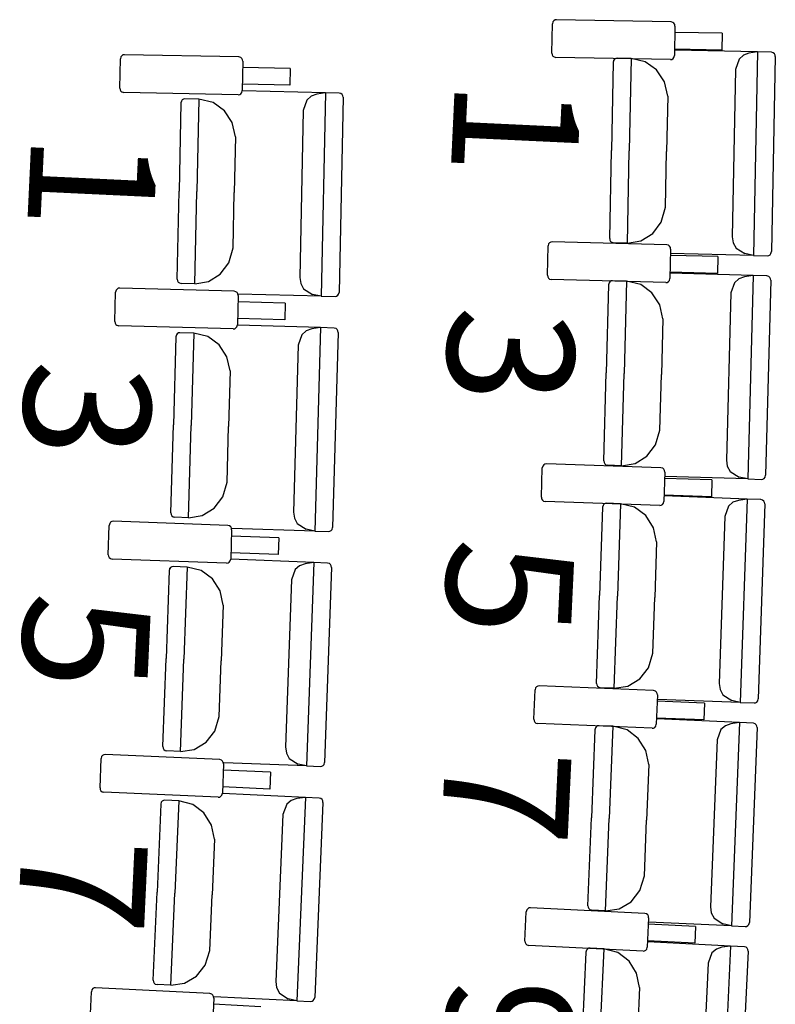
# Model space of a CAD drawing. Units: millimetres. Extents: x 163.5 to 203.7, y 69.9 to 145.3.
# Drawn here: x 174.4 to 174.9, y 81 to 81.7 of the extents above; entities that cross this region are included whole.
import ezdxf

# ---------------------------------------------------------------- set-up
doc = ezdxf.new("R2010")
doc.units = ezdxf.units.MM
doc.header["$MEASUREMENT"] = 0
doc.layers.add('MOBILIARIO', color=7, linetype='Continuous', lineweight=0)
doc.layers.add('TEXTOS', color=7, linetype='Continuous', lineweight=0)

msp = doc.modelspace()

# ---------------------------------------------------------------- linework, layer by layer
at = {"layer": 'MOBILIARIO', "color": 30, "lineweight": 25, "true_color": 0xff7f00}
for p, q in [((174.77649, 81.66698), (174.7768, 81.6861)), ((174.7771, 81.68733), (174.7768, 81.6861)), ((174.77769, 81.68811), (174.7771, 81.68733)), ((174.7785, 81.68862), (174.77769, 81.68811)), ((174.77942, 81.68878), (174.7785, 81.68862)), ((174.85396, 81.68738), (174.77942, 81.68878)), ((174.85512, 81.68706), (174.85396, 81.68738)), ((174.85585, 81.68644), (174.85512, 81.68706)), ((174.85633, 81.68558), (174.85585, 81.68644)), ((174.85648, 81.6846), (174.85616, 81.66548)), ((174.85648, 81.6846), (174.85633, 81.68558)), ((174.88726, 81.67992), (174.85641, 81.6805)), ((174.88726, 81.67992), (174.88707, 81.669)), ((174.4965, 81.66534), (174.49592, 81.66456)), ((174.49731, 81.66585), (174.4965, 81.66534)), ((174.49823, 81.66601), (174.49731, 81.66585)), ((174.57277, 81.66457), (174.49823, 81.66601)), ((174.77649, 81.66698), (174.77664, 81.666)), ((174.77664, 81.666), (174.77712, 81.66514)), ((174.85586, 81.66425), (174.85616, 81.66548)), ((174.88707, 81.669), (174.85623, 81.66958)), ((174.91029, 81.66782), (174.85632, 81.66904)), ((174.90111, 81.6656), (174.89825, 81.66303)), ((174.90465, 81.66691), (174.90111, 81.6656)), ((174.91029, 81.66782), (174.90465, 81.66691)), ((174.91029, 81.66782), (174.90765, 81.53547)), ((174.91929, 81.66762), (174.91029, 81.66782)), ((174.92045, 81.6673), (174.91929, 81.66762)), ((174.92045, 81.6673), (174.91929, 81.66762)), ((174.92118, 81.66667), (174.92045, 81.6673)), ((174.92118, 81.66667), (174.92045, 81.6673)), ((174.92165, 81.66581), (174.92118, 81.66667)), ((174.92165, 81.66581), (174.92118, 81.66667)), ((174.9218, 81.66483), (174.92165, 81.66581)), ((174.92181, 81.66483), (174.92165, 81.66581)), ((174.49529, 81.64421), (174.49561, 81.66333)), ((174.49592, 81.66456), (174.49562, 81.66333)), ((174.57393, 81.66425), (174.57277, 81.66457)), ((174.57466, 81.66363), (174.57393, 81.66425)), ((174.57514, 81.66277), (174.57466, 81.66363)), ((174.57529, 81.66179), (174.57497, 81.64267)), ((174.57529, 81.66179), (174.57514, 81.66277)), ((174.77712, 81.66514), (174.77785, 81.66452)), ((174.77785, 81.66452), (174.77901, 81.6642)), ((174.85355, 81.6628), (174.77901, 81.6642)), ((174.81631, 81.66107), (174.81516, 81.60376)), ((174.81661, 81.6623), (174.81631, 81.66107)), ((174.81662, 81.6623), (174.81631, 81.66107)), ((174.8172, 81.66307), (174.81661, 81.6623)), ((174.8172, 81.66308), (174.81662, 81.6623)), ((174.81801, 81.66358), (174.8172, 81.66307)), ((174.81801, 81.66358), (174.8172, 81.66308)), ((174.81893, 81.66374), (174.81801, 81.66358)), ((174.81894, 81.66374), (174.81801, 81.66358)), ((174.82793, 81.66354), (174.81894, 81.66374)), ((174.82793, 81.66354), (174.82673, 81.6035)), ((174.82793, 81.66354), (174.82673, 81.6035)), ((174.83719, 81.66137), (174.82793, 81.66354)), ((174.84456, 81.65607), (174.83719, 81.66137)), ((174.85355, 81.6628), (174.85447, 81.66297)), ((174.85447, 81.66297), (174.85528, 81.66347)), ((174.85528, 81.66347), (174.85586, 81.66425)), ((174.89825, 81.66303), (174.89592, 81.65634)), ((174.92181, 81.66483), (174.91927, 81.53794)), ((174.60607, 81.6571), (174.57522, 81.65769)), ((174.60607, 81.6571), (174.60588, 81.64617)), ((174.84965, 81.64831), (174.84456, 81.65607)), ((174.89592, 81.65634), (174.89375, 81.54759)), ((174.60588, 81.64617), (174.57504, 81.64677)), ((174.85179, 81.63913), (174.84965, 81.64831)), ((174.49529, 81.64421), (174.49544, 81.64323)), ((174.49544, 81.64323), (174.49592, 81.64237)), ((174.49592, 81.64237), (174.49665, 81.64175)), ((174.49665, 81.64175), (174.49781, 81.64143)), ((174.57235, 81.63999), (174.49781, 81.64143)), ((174.57235, 81.63999), (174.57327, 81.64016)), ((174.57327, 81.64016), (174.57408, 81.64066)), ((174.57408, 81.64066), (174.57466, 81.64144)), ((174.57466, 81.64144), (174.57497, 81.64267)), ((174.62904, 81.64129), (174.57506, 81.64255)), ((174.62339, 81.64038), (174.61985, 81.63908)), ((174.62904, 81.64129), (174.62339, 81.64038)), ((174.62904, 81.64129), (174.62629, 81.50894)), ((174.63803, 81.64108), (174.62904, 81.64129)), ((174.63919, 81.64076), (174.63803, 81.64108)), ((174.63919, 81.64076), (174.63803, 81.64108)), ((174.63992, 81.64013), (174.63919, 81.64076)), ((174.63992, 81.64013), (174.63919, 81.64076)), ((174.64039, 81.63927), (174.63992, 81.64013)), ((174.64039, 81.63927), (174.63992, 81.64013)), ((174.53505, 81.63461), (174.53386, 81.57731)), ((174.53535, 81.63584), (174.53505, 81.63461)), ((174.53535, 81.63584), (174.53505, 81.63461)), ((174.53594, 81.63662), (174.53535, 81.63584)), ((174.53594, 81.63662), (174.53535, 81.63584)), ((174.53675, 81.63712), (174.53594, 81.63662)), ((174.53674, 81.63712), (174.53594, 81.63662)), ((174.53767, 81.63728), (174.53674, 81.63712)), ((174.53767, 81.63728), (174.53675, 81.63712)), ((174.54667, 81.63707), (174.53767, 81.63728)), ((174.54667, 81.63707), (174.54542, 81.57704)), ((174.54667, 81.63707), (174.54542, 81.57704)), ((174.55593, 81.6349), (174.54667, 81.63707)), ((174.56329, 81.62959), (174.55593, 81.6349)), ((174.61699, 81.63651), (174.61466, 81.62982)), ((174.61985, 81.63908), (174.61699, 81.63651)), ((174.64054, 81.63829), (174.63792, 81.5114)), ((174.64054, 81.63829), (174.64039, 81.63927)), ((174.64054, 81.63829), (174.64039, 81.63927)), ((174.85179, 81.63913), (174.85107, 81.60296)), ((174.56838, 81.62183), (174.56329, 81.62959)), ((174.61466, 81.62982), (174.6124, 81.52107)), ((174.57051, 81.61265), (174.56838, 81.62183)), ((174.57051, 81.61265), (174.56976, 81.57647)), ((174.81402, 81.54646), (174.81516, 81.60376)), ((174.82553, 81.54347), (174.82673, 81.6035)), ((174.82553, 81.54347), (174.82673, 81.6035)), ((174.85034, 81.56678), (174.85107, 81.60296)), ((174.53267, 81.52001), (174.53386, 81.57731)), ((174.54418, 81.51701), (174.54542, 81.57704)), ((174.54418, 81.51701), (174.54542, 81.57704)), ((174.56901, 81.54029), (174.56976, 81.57647)), ((174.84757, 81.55715), (174.85034, 81.56678)), ((174.842, 81.54977), (174.84757, 81.55715)), ((174.77488, 81.54367), (174.77429, 81.5429)), ((174.77569, 81.54417), (174.77488, 81.54367)), ((174.77661, 81.54433), (174.77569, 81.54417)), ((174.85114, 81.54237), (174.77661, 81.54433)), ((174.81402, 81.54646), (174.81417, 81.54548)), ((174.81402, 81.54646), (174.81417, 81.54548)), ((174.81417, 81.54548), (174.81464, 81.54462)), ((174.81417, 81.54548), (174.81464, 81.54462)), ((174.81464, 81.54462), (174.81537, 81.544)), ((174.81464, 81.54462), (174.81537, 81.544)), ((174.81537, 81.544), (174.81653, 81.54368)), ((174.81537, 81.544), (174.81653, 81.54368)), ((174.82553, 81.54347), (174.81653, 81.54368)), ((174.82553, 81.54347), (174.83431, 81.545)), ((174.83431, 81.545), (174.842, 81.54977)), ((174.89375, 81.54759), (174.89435, 81.54366)), ((174.89435, 81.54366), (174.89624, 81.54023)), ((174.56623, 81.53066), (174.56901, 81.54029)), ((174.77353, 81.52256), (174.77398, 81.54167)), ((174.77429, 81.5429), (174.77398, 81.54167)), ((174.8523, 81.54204), (174.85114, 81.54237)), ((174.85303, 81.54141), (174.8523, 81.54204)), ((174.8535, 81.54055), (174.85303, 81.54141)), ((174.85364, 81.53957), (174.8532, 81.52046)), ((174.85364, 81.53957), (174.8535, 81.54055)), ((174.89624, 81.54023), (174.90205, 81.53664)), ((174.91896, 81.53671), (174.91927, 81.53794)), ((174.91896, 81.53671), (174.91927, 81.53794)), ((174.56066, 81.52329), (174.56623, 81.53066)), ((174.88439, 81.53466), (174.85355, 81.53547)), ((174.90765, 81.53547), (174.85368, 81.53669)), ((174.88439, 81.53466), (174.88413, 81.52374)), ((174.90765, 81.53547), (174.90205, 81.53664)), ((174.90765, 81.53547), (174.91665, 81.53527)), ((174.91664, 81.53527), (174.91757, 81.53543)), ((174.91665, 81.53527), (174.91757, 81.53543)), ((174.91757, 81.53543), (174.91838, 81.53593)), ((174.91757, 81.53543), (174.91838, 81.53593)), ((174.91838, 81.53593), (174.91896, 81.53671)), ((174.91838, 81.53593), (174.91896, 81.53671)), ((174.88413, 81.52374), (174.85329, 81.52455)), ((174.53267, 81.52001), (174.53282, 81.51903)), ((174.53267, 81.52001), (174.53282, 81.51903)), ((174.53282, 81.51903), (174.53329, 81.51817)), ((174.53282, 81.51903), (174.5333, 81.51817)), ((174.53329, 81.51817), (174.53403, 81.51754)), ((174.5333, 81.51817), (174.53403, 81.51754)), ((174.54418, 81.51701), (174.55297, 81.51853)), ((174.55297, 81.51853), (174.56066, 81.52329)), ((174.6124, 81.52107), (174.61301, 81.51714)), ((174.77353, 81.52256), (174.77368, 81.52157)), ((174.77368, 81.52157), (174.77415, 81.52071)), ((174.77415, 81.52071), (174.77488, 81.52009)), ((174.77488, 81.52009), (174.77604, 81.51976)), ((174.85056, 81.51779), (174.77604, 81.51976)), ((174.81422, 81.51834), (174.81363, 81.51757)), ((174.81422, 81.51834), (174.81363, 81.51757)), ((174.81503, 81.51884), (174.81422, 81.51834)), ((174.81503, 81.51884), (174.81422, 81.51834)), ((174.81595, 81.51899), (174.81503, 81.51884)), ((174.81596, 81.51899), (174.81503, 81.51884)), ((174.82495, 81.51872), (174.81596, 81.51899)), ((174.82495, 81.51872), (174.82335, 81.4587)), ((174.82495, 81.51872), (174.82335, 81.4587)), ((174.8342, 81.51649), (174.82495, 81.51872)), ((174.85056, 81.5178), (174.85149, 81.51795)), ((174.85149, 81.51795), (174.8523, 81.51845)), ((174.8523, 81.51845), (174.85289, 81.51923)), ((174.85289, 81.51923), (174.8532, 81.52046)), ((174.90734, 81.52239), (174.85338, 81.52401)), ((174.89815, 81.52024), (174.89527, 81.51769)), ((174.9017, 81.52152), (174.89815, 81.52024)), ((174.90734, 81.52239), (174.9017, 81.52152)), ((174.90734, 81.52239), (174.90382, 81.39006)), ((174.91634, 81.52212), (174.90734, 81.52239)), ((174.91883, 81.51931), (174.91545, 81.39244)), ((174.9175, 81.52179), (174.91634, 81.52212)), ((174.9175, 81.52179), (174.91634, 81.52212)), ((174.91822, 81.52116), (174.9175, 81.52179)), ((174.91822, 81.52116), (174.9175, 81.52179)), ((174.91869, 81.5203), (174.91822, 81.52116)), ((174.91869, 81.5203), (174.91822, 81.52116)), ((174.91883, 81.51931), (174.91869, 81.5203)), ((174.91883, 81.51931), (174.91869, 81.5203)), ((174.49208, 81.49248), (174.49254, 81.51159)), ((174.49285, 81.51282), (174.49254, 81.51159)), ((174.49344, 81.5136), (174.49285, 81.51282)), ((174.49425, 81.51409), (174.49344, 81.5136)), ((174.49518, 81.51425), (174.49425, 81.51409)), ((174.5697, 81.51221), (174.49518, 81.51425)), ((174.53403, 81.51754), (174.53519, 81.51722)), ((174.53403, 81.51754), (174.53518, 81.51722)), ((174.54418, 81.51701), (174.53519, 81.51722)), ((174.57086, 81.51188), (174.5697, 81.51221)), ((174.57159, 81.51125), (174.57086, 81.51188)), ((174.61301, 81.51714), (174.61489, 81.5137)), ((174.61489, 81.5137), (174.6207, 81.51012)), ((174.81332, 81.51634), (174.81179, 81.45905)), ((174.81363, 81.51757), (174.81332, 81.51634)), ((174.81363, 81.51757), (174.81332, 81.51634)), ((174.84153, 81.51113), (174.8342, 81.51649)), ((174.89527, 81.51769), (174.8929, 81.51102)), ((174.57206, 81.51039), (174.57159, 81.51125)), ((174.5722, 81.5094), (174.57174, 81.49029)), ((174.5722, 81.5094), (174.57206, 81.51039)), ((174.60294, 81.50446), (174.5721, 81.50531)), ((174.62629, 81.50894), (174.57233, 81.5102)), ((174.62629, 81.50894), (174.6207, 81.51012)), ((174.62629, 81.50894), (174.63529, 81.50873)), ((174.63529, 81.50873), (174.63622, 81.50889)), ((174.63529, 81.50873), (174.63622, 81.50889)), ((174.63622, 81.50889), (174.63703, 81.5094)), ((174.63622, 81.50889), (174.63702, 81.50939)), ((174.63702, 81.50939), (174.63761, 81.51017)), ((174.63703, 81.5094), (174.63761, 81.51017)), ((174.63761, 81.51017), (174.63792, 81.5114)), ((174.63761, 81.51017), (174.63792, 81.5114)), ((174.84657, 81.50334), (174.84153, 81.51113)), ((174.8929, 81.51102), (174.89, 81.40229)), ((174.60294, 81.50446), (174.60268, 81.49354)), ((174.84865, 81.49414), (174.84657, 81.50334)), ((174.49208, 81.49248), (174.49222, 81.4915)), ((174.60268, 81.49354), (174.57184, 81.49439)), ((174.84865, 81.49414), (174.84768, 81.45797)), ((174.49222, 81.4915), (174.49269, 81.49063)), ((174.49269, 81.49063), (174.49342, 81.49001)), ((174.49342, 81.49001), (174.49458, 81.48968)), ((174.5691, 81.48763), (174.49458, 81.48968)), ((174.5691, 81.48763), (174.57003, 81.48779)), ((174.57003, 81.48779), (174.57084, 81.48829)), ((174.57084, 81.48829), (174.57143, 81.48906)), ((174.57143, 81.48906), (174.57174, 81.49029)), ((174.6258, 81.48847), (174.57184, 81.49017)), ((174.6166, 81.48633), (174.61371, 81.48379)), ((174.62015, 81.48761), (174.6166, 81.48633)), ((174.6258, 81.48847), (174.62015, 81.48761)), ((174.6258, 81.48847), (174.6221, 81.35615)), ((174.63479, 81.48819), (174.6258, 81.48847)), ((174.63595, 81.48785), (174.63479, 81.48819)), ((174.63595, 81.48785), (174.63479, 81.48819)), ((174.63667, 81.48722), (174.63595, 81.48785)), ((174.63667, 81.48722), (174.63595, 81.48785)), ((174.63714, 81.48636), (174.63667, 81.48722)), ((174.63714, 81.48636), (174.63667, 81.48722)), ((174.63728, 81.48538), (174.63714, 81.48636)), ((174.63728, 81.48538), (174.63714, 81.48636)), ((174.53176, 81.48255), (174.53016, 81.42526)), ((174.53208, 81.48378), (174.53176, 81.48255)), ((174.53207, 81.48378), (174.53176, 81.48255)), ((174.53267, 81.48455), (174.53207, 81.48378)), ((174.53267, 81.48455), (174.53208, 81.48378)), ((174.53348, 81.48505), (174.53267, 81.48455)), ((174.53348, 81.48505), (174.53267, 81.48455)), ((174.53441, 81.4852), (174.53348, 81.48505)), ((174.5344, 81.4852), (174.53348, 81.48505)), ((174.5434, 81.48492), (174.53441, 81.4852)), ((174.5434, 81.48492), (174.54172, 81.4249)), ((174.5434, 81.48492), (174.54172, 81.4249)), ((174.55264, 81.48267), (174.5434, 81.48492)), ((174.55997, 81.4773), (174.55264, 81.48267)), ((174.61371, 81.48379), (174.61133, 81.47712)), ((174.63728, 81.48538), (174.63374, 81.35851)), ((174.565, 81.4695), (174.55997, 81.4773)), ((174.61133, 81.47712), (174.6083, 81.36839)), ((174.56707, 81.4603), (174.565, 81.4695)), ((174.56707, 81.4603), (174.56606, 81.42413)), ((174.81026, 81.40176), (174.81179, 81.45905)), ((174.82175, 81.39868), (174.82335, 81.4587)), ((174.82175, 81.39868), (174.82335, 81.4587)), ((174.84672, 81.4218), (174.84768, 81.45797)), ((174.52856, 81.36798), (174.53016, 81.42526)), ((174.54005, 81.36488), (174.54172, 81.4249)), ((174.54005, 81.36488), (174.54172, 81.4249)), ((174.56505, 81.38796), (174.56606, 81.42413)), ((174.84388, 81.41219), (174.84672, 81.4218)), ((174.83826, 81.40485), (174.84388, 81.41219)), ((174.83055, 81.40014), (174.83826, 81.40485)), ((174.76962, 81.37815), (174.77019, 81.39726)), ((174.77051, 81.39849), (174.77019, 81.39726)), ((174.7711, 81.39926), (174.77051, 81.39849)), ((174.77192, 81.39975), (174.7711, 81.39926)), ((174.77284, 81.3999), (174.77192, 81.39975)), ((174.84735, 81.39738), (174.77284, 81.3999)), ((174.81026, 81.40176), (174.81041, 81.40077)), ((174.81026, 81.40176), (174.81041, 81.40077)), ((174.81041, 81.40077), (174.81087, 81.39991)), ((174.81041, 81.40077), (174.81087, 81.39991)), ((174.81087, 81.39991), (174.8116, 81.39928)), ((174.81087, 81.39991), (174.8116, 81.39928)), ((174.8116, 81.39928), (174.81275, 81.39895)), ((174.8116, 81.39928), (174.81276, 81.39895)), ((174.82175, 81.39868), (174.81276, 81.39895)), ((174.82175, 81.39868), (174.83055, 81.40014)), ((174.84851, 81.39704), (174.84735, 81.39738)), ((174.84923, 81.39641), (174.84851, 81.39704)), ((174.8497, 81.39555), (174.84923, 81.39641)), ((174.89, 81.40229), (174.89058, 81.39835)), ((174.89058, 81.39835), (174.89244, 81.3949)), ((174.84984, 81.39456), (174.84927, 81.37546)), ((174.84984, 81.39457), (174.8497, 81.39555)), ((174.88055, 81.38943), (174.84972, 81.39047)), ((174.90382, 81.39006), (174.84985, 81.39169)), ((174.89244, 81.3949), (174.89822, 81.39127)), ((174.90382, 81.39006), (174.89822, 81.39127)), ((174.90382, 81.39006), (174.91281, 81.38979)), ((174.91281, 81.38979), (174.91374, 81.38995)), ((174.91281, 81.38979), (174.91374, 81.38995)), ((174.91374, 81.38995), (174.91455, 81.39044)), ((174.91374, 81.38995), (174.91455, 81.39044)), ((174.91455, 81.39044), (174.91514, 81.39122)), ((174.91455, 81.39044), (174.91514, 81.39121)), ((174.91514, 81.39121), (174.91545, 81.39244)), ((174.91514, 81.39122), (174.91545, 81.39244)), ((174.56219, 81.37836), (174.56505, 81.38796)), ((174.88055, 81.38943), (174.88022, 81.37851)), ((174.55657, 81.37103), (174.56219, 81.37836)), ((174.76962, 81.37815), (174.76976, 81.37717)), ((174.76976, 81.37717), (174.77022, 81.37631)), ((174.88022, 81.37851), (174.84939, 81.37955)), ((174.90342, 81.37698), (174.84947, 81.37901)), ((174.90342, 81.37698), (174.89777, 81.37615)), ((174.90342, 81.37698), (174.89901, 81.24469)), ((174.91241, 81.37664), (174.90342, 81.37698)), ((174.54885, 81.36633), (174.55657, 81.37103)), ((174.77022, 81.37631), (174.77095, 81.37567)), ((174.77095, 81.37567), (174.77211, 81.37534)), ((174.84662, 81.37282), (174.77211, 81.37534)), ((174.80936, 81.37164), (174.80745, 81.31436)), ((174.80968, 81.37287), (174.80936, 81.37164)), ((174.80968, 81.37286), (174.80936, 81.37164)), ((174.81028, 81.37364), (174.80968, 81.37287)), ((174.81027, 81.37363), (174.80968, 81.37286)), ((174.81109, 81.37412), (174.81027, 81.37363)), ((174.81109, 81.37412), (174.81028, 81.37364)), ((174.81201, 81.37427), (174.81109, 81.37412)), ((174.81202, 81.37427), (174.81109, 81.37412)), ((174.82101, 81.37393), (174.81202, 81.37427)), ((174.82101, 81.37393), (174.81901, 81.31393)), ((174.82101, 81.37393), (174.81901, 81.31393)), ((174.83024, 81.37163), (174.82101, 81.37393)), ((174.83754, 81.36622), (174.83024, 81.37163)), ((174.84662, 81.37281), (174.84754, 81.37296)), ((174.84754, 81.37296), (174.84836, 81.37346)), ((174.84836, 81.37346), (174.84895, 81.37423)), ((174.84895, 81.37423), (174.84927, 81.37546)), ((174.89132, 81.37237), (174.8889, 81.36572)), ((174.89421, 81.3749), (174.89132, 81.37237)), ((174.89777, 81.37615), (174.89421, 81.3749)), ((174.91489, 81.37382), (174.91067, 81.24698)), ((174.91357, 81.3763), (174.91241, 81.37664)), ((174.91357, 81.3763), (174.91242, 81.37664)), ((174.91429, 81.37567), (174.91357, 81.3763)), ((174.91429, 81.37567), (174.91357, 81.3763)), ((174.91475, 81.3748), (174.91429, 81.37567)), ((174.91475, 81.3748), (174.91429, 81.37567)), ((174.91489, 81.37382), (174.91475, 81.3748)), ((174.91489, 81.37382), (174.91475, 81.3748)), ((174.52856, 81.36798), (174.52871, 81.36699)), ((174.52856, 81.36798), (174.52871, 81.36699)), ((174.52871, 81.36699), (174.52917, 81.36613)), ((174.52871, 81.36699), (174.52917, 81.36613)), ((174.52917, 81.36613), (174.5299, 81.3655)), ((174.52917, 81.36613), (174.5299, 81.3655)), ((174.5299, 81.3655), (174.53106, 81.36517)), ((174.5299, 81.3655), (174.53105, 81.36517)), ((174.54005, 81.36488), (174.53106, 81.36517)), ((174.54005, 81.36488), (174.54885, 81.36633)), ((174.6083, 81.36839), (174.60887, 81.36446)), ((174.60887, 81.36446), (174.61074, 81.361)), ((174.84253, 81.35838), (174.83754, 81.36622)), ((174.8889, 81.36572), (174.88528, 81.25701)), ((174.48777, 81.34078), (174.48837, 81.35988)), ((174.48869, 81.36111), (174.48837, 81.35988)), ((174.48929, 81.36188), (174.48869, 81.36111)), ((174.4901, 81.36237), (174.48929, 81.36188)), ((174.49103, 81.36252), (174.4901, 81.36237)), ((174.56553, 81.35987), (174.49103, 81.36252)), ((174.56669, 81.35953), (174.56553, 81.35987)), ((174.56742, 81.3589), (174.56669, 81.35953)), ((174.56788, 81.35803), (174.56742, 81.3589)), ((174.56802, 81.35705), (174.56788, 81.35803)), ((174.6221, 81.35615), (174.56814, 81.35785)), ((174.61074, 81.361), (174.61651, 81.35737)), ((174.63343, 81.35729), (174.63374, 81.35851)), ((174.63343, 81.35728), (174.63374, 81.35851)), ((174.84454, 81.34917), (174.84253, 81.35838)), ((174.56802, 81.35705), (174.56742, 81.33794)), ((174.59872, 81.35186), (174.56789, 81.35296)), ((174.59872, 81.35186), (174.59837, 81.34094)), ((174.6221, 81.35615), (174.61651, 81.35737)), ((174.6221, 81.35615), (174.6311, 81.35587)), ((174.6311, 81.35587), (174.63202, 81.35602)), ((174.6311, 81.35587), (174.63202, 81.35602)), ((174.63202, 81.35602), (174.63284, 81.35651)), ((174.63202, 81.35602), (174.63283, 81.35651)), ((174.63283, 81.35651), (174.63343, 81.35728)), ((174.63284, 81.35651), (174.63343, 81.35729)), ((174.84454, 81.34917), (174.84334, 81.31301)), ((174.48777, 81.34078), (174.48791, 81.33979)), ((174.48791, 81.33979), (174.48837, 81.33893)), ((174.48837, 81.33893), (174.4891, 81.33829)), ((174.59837, 81.34094), (174.56754, 81.34204)), ((174.4891, 81.33829), (174.49025, 81.33796)), ((174.56476, 81.3353), (174.49025, 81.33796)), ((174.5283, 81.33252), (174.5277, 81.33175)), ((174.5283, 81.33252), (174.52771, 81.33176)), ((174.52912, 81.33301), (174.5283, 81.33252)), ((174.52912, 81.33301), (174.5283, 81.33252)), ((174.53005, 81.33316), (174.52912, 81.33301)), ((174.53004, 81.33316), (174.52912, 81.33301)), ((174.53904, 81.3328), (174.53005, 81.33316)), ((174.53904, 81.3328), (174.53693, 81.2728)), ((174.53904, 81.3328), (174.53693, 81.2728)), ((174.54827, 81.33048), (174.53904, 81.3328)), ((174.56476, 81.33531), (174.56569, 81.33545)), ((174.56569, 81.33545), (174.5665, 81.33594)), ((174.5665, 81.33594), (174.5671, 81.33671)), ((174.5671, 81.33671), (174.56742, 81.33794)), ((174.62146, 81.33568), (174.56751, 81.33782)), ((174.61224, 81.33362), (174.60934, 81.3311)), ((174.6158, 81.33486), (174.61224, 81.33362)), ((174.62146, 81.33568), (174.6158, 81.33486)), ((174.62146, 81.33568), (174.61681, 81.20339)), ((174.63045, 81.33533), (174.62146, 81.33568)), ((174.63292, 81.33249), (174.62847, 81.20566)), ((174.63161, 81.33498), (174.63045, 81.33533)), ((174.63161, 81.33498), (174.63045, 81.33532)), ((174.63233, 81.33435), (174.63161, 81.33498)), ((174.63233, 81.33435), (174.63161, 81.33498)), ((174.63279, 81.33348), (174.63233, 81.33435)), ((174.63279, 81.33348), (174.63233, 81.33435)), ((174.63292, 81.33249), (174.63279, 81.33348)), ((174.63292, 81.33249), (174.63279, 81.33348)), ((174.52738, 81.33053), (174.52537, 81.27325)), ((174.52771, 81.33176), (174.52738, 81.33053)), ((174.5277, 81.33175), (174.52738, 81.33053)), ((174.55555, 81.32505), (174.54827, 81.33048)), ((174.60934, 81.3311), (174.60691, 81.32445)), ((174.56053, 81.31721), (174.55555, 81.32505)), ((174.60692, 81.32445), (174.6031, 81.21575)), ((174.56253, 81.30799), (174.56053, 81.31721)), ((174.80554, 81.25708), (174.80745, 81.31436)), ((174.81701, 81.25392), (174.81901, 81.31393)), ((174.81701, 81.25392), (174.81901, 81.31393)), ((174.84213, 81.27685), (174.84334, 81.31301)), ((174.56253, 81.30799), (174.56126, 81.27183)), ((174.83923, 81.26726), (174.84213, 81.27685)), ((174.52336, 81.21598), (174.52537, 81.27325)), ((174.53482, 81.21279), (174.53693, 81.2728)), ((174.53482, 81.21279), (174.53693, 81.2728)), ((174.55999, 81.23567), (174.56126, 81.27183)), ((174.83356, 81.25996), (174.83923, 81.26726)), ((174.76718, 81.25537), (174.76637, 81.25488)), ((174.76811, 81.25551), (174.76718, 81.25537)), ((174.8426, 81.25243), (174.76811, 81.25551)), ((174.80554, 81.25708), (174.80568, 81.2561)), ((174.80554, 81.25708), (174.80568, 81.2561)), ((174.80568, 81.2561), (174.80614, 81.25523)), ((174.80568, 81.2561), (174.80614, 81.25523)), ((174.81701, 81.25392), (174.82581, 81.25531)), ((174.82581, 81.25531), (174.83356, 81.25996)), ((174.88528, 81.25701), (174.88583, 81.25307)), ((174.76474, 81.23379), (174.76544, 81.25289)), ((174.76577, 81.25412), (174.76544, 81.25289)), ((174.76637, 81.25488), (174.76577, 81.25412)), ((174.80614, 81.25523), (174.80686, 81.2546)), ((174.80614, 81.25523), (174.80686, 81.2546)), ((174.80686, 81.2546), (174.80802, 81.25426)), ((174.80686, 81.2546), (174.80802, 81.25426)), ((174.81701, 81.25392), (174.80802, 81.25426)), ((174.84376, 81.25208), (174.8426, 81.25243)), ((174.84448, 81.25145), (174.84376, 81.25208)), ((174.84507, 81.24959), (174.84437, 81.23049)), ((174.84494, 81.25058), (174.84448, 81.25145)), ((174.84507, 81.24959), (174.84494, 81.25058)), ((174.88583, 81.25307), (174.88767, 81.24961)), ((174.88767, 81.24961), (174.89343, 81.24594)), ((174.87574, 81.24422), (174.84492, 81.2455)), ((174.89901, 81.24469), (174.84506, 81.24672)), ((174.87574, 81.24422), (174.87534, 81.23331)), ((174.89901, 81.24469), (174.89343, 81.24594)), ((174.89901, 81.24469), (174.90801, 81.24435)), ((174.90801, 81.24435), (174.90893, 81.24449)), ((174.90801, 81.24435), (174.90894, 81.24449)), ((174.90893, 81.24449), (174.90975, 81.24498)), ((174.90894, 81.24449), (174.90975, 81.24499)), ((174.90975, 81.24498), (174.91034, 81.24575)), ((174.90975, 81.24499), (174.91035, 81.24575)), ((174.91034, 81.24575), (174.91067, 81.24698)), ((174.91035, 81.24575), (174.91067, 81.24698)), ((174.55707, 81.22609), (174.55999, 81.23567)), ((174.76474, 81.23379), (174.76488, 81.2328)), ((174.76488, 81.2328), (174.76533, 81.23193)), ((174.76533, 81.23193), (174.76605, 81.2313)), ((174.76605, 81.2313), (174.76721, 81.23095)), ((174.8417, 81.22787), (174.76721, 81.23095)), ((174.84404, 81.22926), (174.84437, 81.23049)), ((174.87534, 81.23331), (174.84452, 81.23458)), ((174.89853, 81.23161), (174.8446, 81.23404)), ((174.89288, 81.23082), (174.88931, 81.22959)), ((174.89853, 81.23161), (174.89287, 81.23082)), ((174.89853, 81.23161), (174.89325, 81.09935)), ((174.90752, 81.2312), (174.89853, 81.23161)), ((174.90868, 81.23085), (174.90752, 81.2312)), ((174.90868, 81.23085), (174.90753, 81.2312)), ((174.9094, 81.23021), (174.90868, 81.23085)), ((174.9094, 81.23021), (174.90868, 81.23085)), ((174.90985, 81.22934), (174.9094, 81.23021)), ((174.90985, 81.22934), (174.9094, 81.23021)), ((174.55139, 81.21881), (174.55707, 81.22609)), ((174.80444, 81.22697), (174.80215, 81.16971)), ((174.80476, 81.2282), (174.80444, 81.22697)), ((174.80477, 81.2282), (174.80444, 81.22697)), ((174.80536, 81.22896), (174.80476, 81.2282)), ((174.80537, 81.22896), (174.80477, 81.2282)), ((174.80618, 81.22944), (174.80536, 81.22896)), ((174.80619, 81.22944), (174.80537, 81.22896)), ((174.80711, 81.22958), (174.80618, 81.22944)), ((174.80711, 81.22958), (174.80619, 81.22944)), ((174.8161, 81.22918), (174.80711, 81.22958)), ((174.8161, 81.22918), (174.8137, 81.16919)), ((174.8161, 81.22918), (174.8137, 81.16919)), ((174.82532, 81.22681), (174.8161, 81.22918)), ((174.83258, 81.22134), (174.82532, 81.22681)), ((174.8417, 81.22787), (174.84263, 81.22801)), ((174.84263, 81.22801), (174.84345, 81.2285)), ((174.84345, 81.2285), (174.84404, 81.22926)), ((174.8864, 81.22709), (174.88394, 81.22045)), ((174.88931, 81.22959), (174.8864, 81.22709)), ((174.90998, 81.22836), (174.90491, 81.10155)), ((174.90998, 81.22836), (174.90985, 81.22934)), ((174.90998, 81.22836), (174.90985, 81.22934)), ((174.54363, 81.21417), (174.55139, 81.21881)), ((174.83752, 81.21347), (174.83258, 81.22134)), ((174.88394, 81.22045), (174.87959, 81.11178)), ((174.48486, 81.21069), (174.48404, 81.21021)), ((174.48579, 81.21083), (174.48486, 81.21069)), ((174.56027, 81.20757), (174.48579, 81.21083)), ((174.52336, 81.21598), (174.5235, 81.215)), ((174.52336, 81.21598), (174.5235, 81.215)), ((174.5235, 81.215), (174.52395, 81.21413)), ((174.5235, 81.215), (174.52395, 81.21413)), ((174.52395, 81.21413), (174.52468, 81.21349)), ((174.52395, 81.21413), (174.52468, 81.21349)), ((174.52468, 81.21349), (174.52583, 81.21315)), ((174.52468, 81.21349), (174.52583, 81.21315)), ((174.53482, 81.21279), (174.52583, 81.21315)), ((174.53482, 81.21279), (174.54363, 81.21417)), ((174.6031, 81.21575), (174.60364, 81.21181)), ((174.60364, 81.21181), (174.60548, 81.20834)), ((174.83947, 81.20424), (174.83752, 81.21347)), ((174.48237, 81.18911), (174.48311, 81.20821)), ((174.48344, 81.20944), (174.48311, 81.20821)), ((174.48404, 81.21021), (174.48344, 81.20944)), ((174.56143, 81.20723), (174.56027, 81.20757)), ((174.56215, 81.20659), (174.56143, 81.20723)), ((174.56273, 81.20473), (174.562, 81.18563)), ((174.5626, 81.20572), (174.56215, 81.20659)), ((174.56273, 81.20473), (174.5626, 81.20572)), ((174.61681, 81.20339), (174.56287, 81.20553)), ((174.60548, 81.20834), (174.61123, 81.20466)), ((174.61681, 81.20339), (174.61123, 81.20466)), ((174.62755, 81.20367), (174.62815, 81.20444)), ((174.62755, 81.20367), (174.62814, 81.20444)), ((174.62814, 81.20444), (174.62847, 81.20566)), ((174.62815, 81.20444), (174.62847, 81.20566)), ((174.83947, 81.20424), (174.83802, 81.16809)), ((174.5934, 81.19929), (174.56258, 81.20064)), ((174.5934, 81.19929), (174.59298, 81.18838)), ((174.61681, 81.20339), (174.62581, 81.20304)), ((174.6258, 81.20304), (174.62673, 81.20318)), ((174.62581, 81.20304), (174.62673, 81.20318)), ((174.62673, 81.20318), (174.62755, 81.20367)), ((174.62673, 81.20318), (174.62755, 81.20367)), ((174.48237, 81.18911), (174.48251, 81.18813)), ((174.48251, 81.18813), (174.48296, 81.18726)), ((174.48296, 81.18726), (174.48368, 81.18662)), ((174.48368, 81.18662), (174.48484, 81.18627)), ((174.55932, 81.18302), (174.48484, 81.18627)), ((174.56167, 81.18441), (174.562, 81.18563)), ((174.61602, 81.18293), (174.56209, 81.18551)), ((174.59298, 81.18838), (174.56215, 81.18973)), ((174.52191, 81.17854), (174.51949, 81.12129)), ((174.52224, 81.17977), (174.52191, 81.17854)), ((174.52224, 81.17976), (174.52191, 81.17854)), ((174.52285, 81.18053), (174.52224, 81.17977)), ((174.52285, 81.18053), (174.52224, 81.17976)), ((174.52367, 81.18101), (174.52285, 81.18053)), ((174.52366, 81.18101), (174.52285, 81.18053)), ((174.52459, 81.18115), (174.52366, 81.18101)), ((174.5246, 81.18115), (174.52367, 81.18101)), ((174.53358, 81.18072), (174.52459, 81.18115)), ((174.53358, 81.18072), (174.53104, 81.12073)), ((174.53358, 81.18072), (174.53104, 81.12073)), ((174.54279, 81.17832), (174.53358, 81.18072)), ((174.55932, 81.18302), (174.56025, 81.18316)), ((174.56025, 81.18316), (174.56107, 81.18364)), ((174.56107, 81.18364), (174.56167, 81.18441)), ((174.60387, 81.17844), (174.6014, 81.17181)), ((174.60679, 81.18094), (174.60387, 81.17844)), ((174.61036, 81.18216), (174.60679, 81.18094)), ((174.61602, 81.18293), (174.61036, 81.18216)), ((174.61602, 81.18293), (174.61042, 81.05068)), ((174.62501, 81.1825), (174.61602, 81.18293)), ((174.62746, 81.17965), (174.62209, 81.05286)), ((174.62616, 81.18215), (174.62501, 81.1825)), ((174.62616, 81.18215), (174.62501, 81.1825)), ((174.62688, 81.18151), (174.62616, 81.18215)), ((174.62688, 81.18151), (174.62616, 81.18215)), ((174.62733, 81.18064), (174.62688, 81.18151)), ((174.62733, 81.18064), (174.62688, 81.18151)), ((174.62746, 81.17965), (174.62733, 81.18064)), ((174.62746, 81.17965), (174.62733, 81.18064)), ((174.55004, 81.17283), (174.54279, 81.17832)), ((174.55496, 81.16495), (174.55004, 81.17283)), ((174.6014, 81.17181), (174.5968, 81.06315)), ((174.79986, 81.11245), (174.80215, 81.16971)), ((174.8113, 81.1092), (174.8137, 81.16919)), ((174.8113, 81.1092), (174.8137, 81.16919)), ((174.83658, 81.13194), (174.83802, 81.16809)), ((174.55689, 81.15572), (174.55496, 81.16495)), ((174.55689, 81.15572), (174.55536, 81.11957)), ((174.83361, 81.12237), (174.83658, 81.13194)), ((174.51706, 81.06403), (174.51949, 81.12129)), ((174.8279, 81.11512), (174.83361, 81.12237)), ((174.52851, 81.06075), (174.53104, 81.12073)), ((174.52851, 81.06075), (174.53104, 81.12073)), ((174.55383, 81.08342), (174.55536, 81.11957)), ((174.82012, 81.11052), (174.8279, 81.11512)), ((174.7589, 81.08946), (174.75973, 81.10855)), ((174.76006, 81.10978), (174.75973, 81.10855)), ((174.76067, 81.11054), (174.76006, 81.10978)), ((174.76149, 81.11102), (174.76067, 81.11054)), ((174.76242, 81.11116), (174.76149, 81.11102)), ((174.83689, 81.10751), (174.76242, 81.11116)), ((174.79986, 81.11245), (174.79999, 81.11146)), ((174.79986, 81.11245), (174.79999, 81.11146)), ((174.79999, 81.11146), (174.80044, 81.11059)), ((174.79999, 81.11146), (174.80044, 81.11059)), ((174.80044, 81.11059), (174.80116, 81.10995)), ((174.80044, 81.11059), (174.80116, 81.10995)), ((174.80116, 81.10995), (174.80231, 81.1096)), ((174.80116, 81.10995), (174.80232, 81.1096)), ((174.8113, 81.1092), (174.80232, 81.1096)), ((174.8113, 81.1092), (174.82012, 81.11052)), ((174.87959, 81.11178), (174.88012, 81.10784)), ((174.83804, 81.10716), (174.83689, 81.10751)), ((174.83876, 81.10652), (174.83804, 81.10716)), ((174.83933, 81.10466), (174.83851, 81.08556)), ((174.83921, 81.10565), (174.83876, 81.10652)), ((174.83934, 81.10466), (174.83921, 81.10565)), ((174.89325, 81.09935), (174.83931, 81.10178)), ((174.88012, 81.10784), (174.88194, 81.10436)), ((174.88194, 81.10436), (174.88767, 81.10064)), ((174.86997, 81.09906), (174.83916, 81.10057)), ((174.86997, 81.09906), (174.8695, 81.08815)), ((174.89325, 81.09935), (174.88767, 81.10064)), ((174.89325, 81.09935), (174.90224, 81.09894)), ((174.90223, 81.09894), (174.90316, 81.09908)), ((174.90224, 81.09894), (174.90316, 81.09908)), ((174.90316, 81.09908), (174.90398, 81.09957)), ((174.90316, 81.09908), (174.90398, 81.09957)), ((174.90398, 81.09957), (174.90458, 81.10033)), ((174.90398, 81.09957), (174.90458, 81.10033)), ((174.90458, 81.10033), (174.90491, 81.10155)), ((174.90458, 81.10033), (174.90491, 81.10155)), ((174.7589, 81.08946), (174.75903, 81.08847)), ((174.8695, 81.08815), (174.83868, 81.08966)), ((174.89268, 81.08627), (174.83876, 81.08911)), ((174.55084, 81.07386), (174.55383, 81.08342)), ((174.75903, 81.08847), (174.75948, 81.0876)), ((174.75948, 81.0876), (174.7602, 81.08696)), ((174.7602, 81.08696), (174.76135, 81.0866)), ((174.83582, 81.08296), (174.76135, 81.0866)), ((174.79889, 81.08357), (174.79855, 81.08235)), ((174.79889, 81.08357), (174.79855, 81.08235)), ((174.79949, 81.08433), (174.79889, 81.08357)), ((174.79949, 81.08433), (174.79889, 81.08357)), ((174.80031, 81.0848), (174.79949, 81.08433)), ((174.80032, 81.0848), (174.79949, 81.08433)), ((174.80124, 81.08494), (174.80031, 81.0848)), ((174.80125, 81.08494), (174.80032, 81.0848)), ((174.81023, 81.08446), (174.80125, 81.08494)), ((174.81023, 81.08446), (174.80743, 81.02449)), ((174.81023, 81.08446), (174.80743, 81.02449)), ((174.81943, 81.08202), (174.81023, 81.08446)), ((174.83582, 81.08296), (174.83675, 81.0831)), ((174.83675, 81.0831), (174.83757, 81.08358)), ((174.83757, 81.08358), (174.83817, 81.08434)), ((174.83817, 81.08434), (174.83851, 81.08556)), ((174.88344, 81.08433), (174.88051, 81.08185)), ((174.88701, 81.08553), (174.88344, 81.08433)), ((174.89268, 81.08627), (174.88651, 80.95406)), ((174.89268, 81.08627), (174.88701, 81.08553)), ((174.90167, 81.0858), (174.89268, 81.08627)), ((174.90411, 81.08294), (174.89819, 80.95618)), ((174.90282, 81.08544), (174.90166, 81.0858)), ((174.90282, 81.08544), (174.90167, 81.0858)), ((174.90353, 81.0848), (174.90282, 81.08544)), ((174.90353, 81.0848), (174.90282, 81.08544)), ((174.90398, 81.08392), (174.90353, 81.0848)), ((174.90398, 81.08392), (174.90353, 81.0848)), ((174.9041, 81.08294), (174.90398, 81.08392)), ((174.9041, 81.08294), (174.90398, 81.08392)), ((174.79855, 81.08235), (174.79588, 81.0251)), ((174.82666, 81.0765), (174.81943, 81.08202)), ((174.83154, 81.06859), (174.82666, 81.0765)), ((174.88051, 81.08185), (174.87801, 81.07523)), ((174.54511, 81.06663), (174.55084, 81.07386)), ((174.87801, 81.07523), (174.87294, 80.96659)), ((174.51706, 81.06403), (174.51719, 81.06304)), ((174.51706, 81.06403), (174.51719, 81.06305)), ((174.53732, 81.06205), (174.54511, 81.06663)), ((174.83343, 81.05935), (174.83154, 81.06859)), ((174.4771, 81.05782), (174.47676, 81.05659)), ((174.4777, 81.05858), (174.4771, 81.05782)), ((174.47852, 81.05905), (174.4777, 81.05858)), ((174.47945, 81.05919), (174.47852, 81.05905)), ((174.55391, 81.05533), (174.47945, 81.05919)), ((174.51719, 81.06305), (174.51765, 81.06217)), ((174.51719, 81.06304), (174.51765, 81.06217)), ((174.51765, 81.06217), (174.51836, 81.06153)), ((174.51765, 81.06217), (174.51836, 81.06153)), ((174.51836, 81.06153), (174.51952, 81.06118)), ((174.51836, 81.06153), (174.51951, 81.06118)), ((174.52851, 81.06075), (174.51952, 81.06118)), ((174.5285, 81.06075), (174.53732, 81.06205)), ((174.5968, 81.06315), (174.59731, 81.05921)), ((174.59731, 81.05921), (174.59913, 81.05572)), ((174.83343, 81.05935), (174.83175, 81.02321)), ((174.47588, 81.0375), (174.47676, 81.05659)), ((174.55506, 81.05497), (174.55391, 81.05533)), ((174.55578, 81.05432), (174.55506, 81.05497)), ((174.55635, 81.05246), (174.55548, 81.03337)), ((174.55623, 81.05345), (174.55578, 81.05432)), ((174.55635, 81.05246), (174.55623, 81.05345)), ((174.61042, 81.05068), (174.55649, 81.05326)), ((174.59913, 81.05572), (174.60485, 81.05199)), ((174.61042, 81.05068), (174.60485, 81.05199)), ((174.61042, 81.05068), (174.61941, 81.05025)), ((174.61941, 81.05025), (174.62034, 81.05039)), ((174.61941, 81.05026), (174.62034, 81.05039)), ((174.62034, 81.05039), (174.62116, 81.05088)), ((174.62034, 81.05039), (174.62116, 81.05087)), ((174.62116, 81.05088), (174.62176, 81.05164)), ((174.62116, 81.05087), (174.62176, 81.05164)), ((174.62176, 81.05164), (174.62209, 81.05286)), ((174.62176, 81.05164), (174.62209, 81.05286)), ((174.58698, 81.04677), (174.55617, 81.04837))]:
    msp.add_line(p, q, dxfattribs=at)

# ---------------------------------------------------------------- texts
at = {"layer": 'TEXTOS', "char_height": 0.2, "attachment_point": 7, "rotation": 267.29962}
for s, insert in [('\\C6;\\c16711935;\\FMyriad Pro|b0|i0|c1;\\H0.082208;\\W1.000000;1', (174.71346, 81.65076)), ('\\C6;\\c16711935;\\FMyriad Pro|b0|i0|c1;\\H0.082208;\\W1.000000;1', (174.43786, 81.61566)), ('\\C6;\\c16711935;\\FMyriad Pro|b0|i0|c1;\\H0.082208;\\W1.000000;3', (174.71002, 81.5032)), ('\\C6;\\c16711935;\\FMyriad Pro|b0|i0|c1;\\H0.082208;\\W1.000000;3', (174.43441, 81.46808)), ('\\C6;\\c16711935;\\FMyriad Pro|b0|i0|c1;\\H0.082208;\\W1.000000;5', (174.70933, 81.35226)), ('\\C6;\\c16711935;\\FMyriad Pro|b0|i0|c1;\\H0.082208;\\W1.000000;5', (174.43372, 81.31717)), ('\\C6;\\c16711935;\\FMyriad Pro|b0|i0|c1;\\H0.082208;\\W1.000000;7', (174.70726, 81.21683)), ('\\C6;\\c16711935;\\FMyriad Pro|b0|i0|c1;\\H0.082208;\\W1.000000;7', (174.43165, 81.1591)), ('\\C6;\\c16711935;\\FMyriad Pro|b0|i0|c1;\\H0.082208;\\W1.000000;9', (174.70933, 81.06708))]:
    msp.add_mtext(s, dxfattribs=dict(at, insert=insert))

doc.saveas('drawing.dxf')
